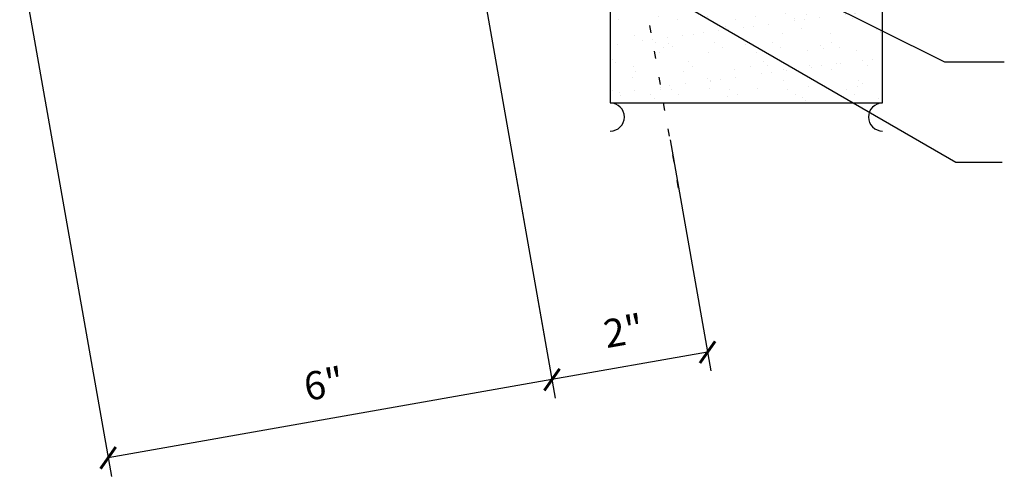
# Model space of a CAD drawing. Extents: x 5.4 to 37.1, y 7.5 to 35.8.
# Drawn here: x 16.4 to 29.5, y 8.1 to 14.2 of the extents above; entities that cross this region are included whole.
import ezdxf

# ---------------------------------------------------------------- set-up
doc = ezdxf.new("R2010")
doc.units = 0
doc.header["$LTSCALE"] = 4
doc.header["$MEASUREMENT"] = 0
doc.linetypes.add('DOT2', pattern=[0.125, 0, -0.125])
doc.layers.get('0').update_dxf_attribs({"linetype": 'CONTINUOUS'})
doc.layers.get('DEFPOINTS').update_dxf_attribs({"linetype": 'CONTINUOUS'})
for name, color, linetype in [('brick', 7, 'CONTINUOUS'), ('brickhatch', 8, 'CONTINUOUS'), ('DIM', 7, 'CONTINUOUS'), ('TEXT', 2, 'CONTINUOUS')]:
    doc.layers.add(name, color=color, linetype=linetype)
doc.styles.add('TEXT1', font='ROMANS.shx', dxfattribs={"width": 0.75, "height": 0.375})
doc.dimstyles.new('DETAIL', dxfattribs={"dimscale": 4, "dimtxt": 0.09375, "dimasz": 0.0625, "dimexe": 0.0625, "dimexo": 0.125, "dimgap": 0.0625, "dimtad": 1, "dimdec": 4, "dimzin": 3, "dimdsep": 46, "dimlunit": 4, "dimtxsty": 'TEXT1', "dimblk": 'ARCHTICK', "dimcen": 0.0625, "dimclrd": 7, "dimclre": 7, "dimclrt": 2, "dimadec": 0, "dimazin": 0, "dimtfac": 0.59375, "dimtdec": 4, "dimtmove": 0, "dimatfit": 3, "dimfxl": 0, "dimfrac": 2, "dimtolj": 1, "dimtzin": 3, "dimarcsym": 0})
doc.dimstyles.new('DETAIL$7', dxfattribs={"dimscale": 4, "dimtxt": 0.09375, "dimasz": 0.125, "dimexe": 0.0625, "dimexo": 0.125, "dimgap": 0.0625, "dimtad": 1, "dimdec": 4, "dimzin": 3, "dimdsep": 46, "dimlunit": 4, "dimtxsty": 'TEXT1', "dimblk": 'ARCHTICK', "dimcen": 0.0625, "dimclrd": 7, "dimclre": 7, "dimclrt": 2, "dimadec": 0, "dimazin": 0, "dimtfac": 1, "dimtdec": 4, "dimtmove": 0, "dimatfit": 3, "dimfxl": 0, "dimfrac": 2, "dimtolj": 1, "dimtzin": 3, "dimarcsym": 0})

# ---------------------------------------------------------------- blocks, each defined once
blk = doc.blocks.new('_ArchTick')
at = {"color": 0, "linetype": 'ByBlock', "const_width": 0.15}
blk.add_lwpolyline([(-0.5, -0.5), (0.5, 0.5)], dxfattribs=at)
blk = doc.blocks.new('*D30')
at = {"layer": 'DEFPOINTS', "color": 0}
for p in [(22.34, 16.138), (16.438, 15.058), (17.615, 8.381)]:
    blk.add_point(p, dxfattribs=at)
at = {"layer": 'DIM', "color": 7, "lineweight": -2}
for p, q in [((22.427, 15.645), (23.567, 9.177)), ((16.524, 14.566), (17.658, 8.135)), ((23.524, 9.423), (17.615, 8.381))]:
    blk.add_line(p, q, dxfattribs=at)
at = {"layer": 'DIM', "color": 7, "lineweight": -2, "xscale": 0.25, "yscale": 0.25, "zscale": 0.25}
for p, rotation in [((23.524, 9.423), 9.999999999999964), ((17.615, 8.381), 190)]:
    blk.add_blockref('_ArchTick', p, dxfattribs=dict(at, rotation=rotation))
at = {"layer": 'DIM', "color": 2, "insert": (20.487, 9.368), "char_height": 0.375, "attachment_point": 5, "rotation": 10, "style": 'TEXT1'}
blk.add_mtext('\\A1;6"', dxfattribs=at)
blk = doc.blocks.new('*D31')
at = {"layer": 'DEFPOINTS', "color": 0}
for p in [(25.01, 13.109), (22.938, 12.744), (23.524, 9.423)]:
    blk.add_point(p, dxfattribs=at)
at = {"layer": 'DIM', "color": 7, "lineweight": -2}
for p, q in [((25.097, 12.617), (25.639, 9.542)), ((23.025, 12.251), (23.567, 9.177)), ((25.595, 9.789), (23.524, 9.423))]:
    blk.add_line(p, q, dxfattribs=at)
at = {"layer": 'DIM', "color": 7, "lineweight": -2, "xscale": 0.25, "yscale": 0.25, "zscale": 0.25}
for p, rotation in [((25.595, 9.789), 9.999999999999964), ((23.524, 9.423), 190)]:
    blk.add_blockref('_ArchTick', p, dxfattribs=dict(at, rotation=rotation))
at = {"layer": 'DIM', "color": 2, "insert": (24.477, 10.072), "char_height": 0.375, "attachment_point": 5, "rotation": 10, "style": 'TEXT1'}
blk.add_mtext('\\A1;2"', dxfattribs=at)

msp = doc.modelspace()

# ---------------------------------------------------------------- hatches: boundary and pattern name
at = {"layer": 'brickhatch'}
h = msp.add_hatch(dxfattribs=at)
h.set_pattern_fill('AR-SAND', color=256, scale=0.25, style=0)
h.set_pattern_definition([(37.5, (-15.8445, -3.7059), (-0.0157483, 0.481706), [0, -0.38, 0, -0.425, 0, -0.40625]), (7.5, (-15.8445, -3.7059), (0.442444, 0.7055365), [0, -0.205, 0, -0.3425, 0, -0.13125]), (327.5, (-16.152, -3.7059), (0.7785355, 0.0014148), [0, -0.125, 0, -0.45, 0, -0.5875]), (317.5, (-16.152, -3.7059), (0.751532, 0.219419), [0, -0.0625, 0, -0.295, 0, -0.3375])])
h.paths.add_polyline_path([(24.30081, 13.10892), (27.92581, 13.10892), (27.92581, 15.40062), (24.30081, 15.40062)])

# ---------------------------------------------------------------- linework, layer by layer
at = {"layer": 'brick'}
msp.add_lwpolyline([(24.30081, 13.10892), (27.92581, 13.10892), (27.92581, 15.40062), (24.30081, 15.40062)], close=True, dxfattribs=at)
for centre, start, end in [((24.30081, 12.92142), 270, 90), ((27.92581, 12.92142), 90, 270)]:
    msp.add_arc(centre, 0.1875, start, end, dxfattribs=at)
at = {"layer": 'TEXT', "linetype": 'DOT2', "ltscale": 0.5}
msp.add_line((25.2098, 11.97562), (24.30081, 17.13076), dxfattribs=at)

# ---------------------------------------------------------------- dimensions: what is measured, and where the dimension line sits
at = {"layer": 'DIM'}
dim = msp.add_linear_dim(base=(17.61492, 8.38145), p1=(22.33986, 16.13766), p2=(16.43761, 15.05831), angle=190, dimstyle='DETAIL', override={"dimfrac": 2}, dxfattribs=at)
dim.commit()
dim.dimension.update_dxf_attribs({"geometry": '*D30', "text_midpoint": (20.48717, 9.36842)})
dim = msp.add_aligned_dim(p1=(25.00997, 13.10892), p2=(22.93831, 12.74363), distance=3.37151, text='2"', dimstyle='DETAIL', dxfattribs=at)
dim.commit()
dim.dimension.update_dxf_attribs({"geometry": '*D31', "text_midpoint": (24.47743, 10.07201)})

# ---------------------------------------------------------------- leaders
at = {"layer": 'TEXT'}
for points in [[(20.9628, 17.54278), (28.74771, 13.65847), (29.54591, 13.65847)], [(20.64741, 17.10851), (28.89993, 12.31841), (29.51744, 12.31841)]]:
    msp.add_leader(points, dimstyle='DETAIL$7', dxfattribs=at)

doc.saveas('drawing.dxf')
